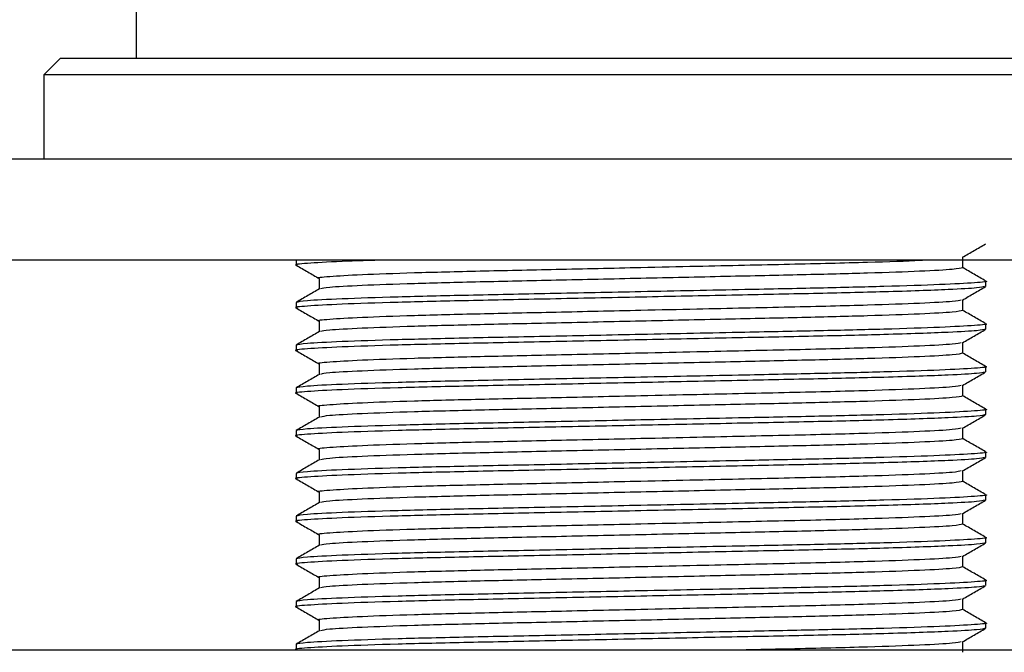
# Model space of a CAD drawing. Units: millimetres. Extents: x 3 to 1996, y 5 to 1995.
# Drawn here: x 893 to 923, y 871 to 890 of the extents above; entities that cross this region are included whole.
import ezdxf

# ---------------------------------------------------------------- set-up
doc = ezdxf.new("R2010")
doc.units = ezdxf.units.MM

msp = doc.modelspace()

# ---------------------------------------------------------------- linework, layer by layer
at = {"color": 7, "linetype": 'Continuous', "lineweight": 25}
for p, q in [((896.765, 890.925), (896.765, 888.525)), ((894.515, 888.525), (894.015, 888.025)), ((894.515, 888.525), (911.765, 888.525)), ((911.765, 888.525), (929.015, 888.525)), ((894.015, 888.025), (894.015, 885.525)), ((911.765, 888.025), (894.015, 888.025)), ((929.515, 888.025), (911.765, 888.025)), ((939.265, 885.525), (884.265, 885.525)), ((939.265, 882.525), (884.265, 882.525)), ((901.515, 882.525), (901.515, 882.375)), ((921.328, 882.295), (921.328, 882.61)), ((902.203, 881.978), (902.203, 881.663)), ((922.015, 881.74), (922.015, 881.899)), ((901.515, 881.264), (901.515, 881.105)), ((921.328, 881.025), (921.328, 881.34)), ((902.203, 880.708), (902.203, 880.393)), ((922.015, 880.47), (922.015, 880.629)), ((921.328, 879.755), (921.328, 880.07)), ((901.515, 879.994), (901.515, 879.835)), ((902.203, 879.438), (902.203, 879.123)), ((922.015, 879.2), (922.015, 879.359)), ((901.515, 878.724), (901.515, 878.565)), ((921.328, 878.485), (921.328, 878.8)), ((902.203, 878.168), (902.203, 877.853)), ((922.015, 877.93), (922.015, 878.089)), ((901.515, 877.454), (901.515, 877.295)), ((921.328, 877.215), (921.328, 877.53)), ((902.203, 876.898), (902.203, 876.583)), ((922.015, 876.66), (922.015, 876.819)), ((921.328, 875.945), (921.328, 876.26)), ((901.515, 876.184), (901.515, 876.025)), ((902.203, 875.628), (902.203, 875.313)), ((922.015, 875.39), (922.015, 875.549)), ((901.515, 874.914), (901.515, 874.755)), ((921.328, 874.675), (921.328, 874.99)), ((902.203, 874.358), (902.203, 874.043)), ((922.015, 874.12), (922.015, 874.279)), ((901.515, 873.644), (901.515, 873.485)), ((921.328, 873.405), (921.328, 873.72)), ((902.203, 873.088), (902.203, 872.773)), ((922.015, 872.85), (922.015, 873.009)), ((921.328, 872.135), (921.328, 872.45)), ((901.515, 872.374), (901.515, 872.215)), ((902.203, 871.818), (902.203, 871.503)), ((922.015, 871.58), (922.015, 871.739)), ((901.515, 871.104), (901.515, 870.945)), ((921.328, 870.865), (921.328, 871.18)), ((934.265, 870.925), (889.265, 870.925))]:
    msp.add_line(p, q, dxfattribs=at)
for points, knots in [([(921.322, 882.606), (921.437, 882.673), (921.666, 882.805), (921.895, 882.937), (922.01, 883.004)], [0, 0, 0, 0, 0.499993, 1, 1, 1, 1]), ([(904.206, 882.525), (903.734, 882.51), (902.666, 882.477), (901.8, 882.424), (901.403, 882.389), (901.543, 882.37), (901.559, 882.368)], [0, 0, 0, 0, 0.274979, 0.621862, 0.956916, 1, 1, 1, 1]), ([(901.521, 882.369), (901.636, 882.302), (901.863, 882.171), (902.09, 882.04), (902.203, 881.975)], [0, 0, 0, 0, 0.5043374, 1, 1, 1, 1]), ([(920.354, 882.525), (920.258, 882.519), (919.862, 882.494), (918.478, 882.448), (916.247, 882.394), (913.847, 882.342), (911.476, 882.289), (909.247, 882.239), (906.93, 882.19), (904.94, 882.14), (903.372, 882.084), (902.469, 882.028), (902.098, 881.995), (902.203, 881.978), (902.203, 881.978)], [0, 0, 0, 0, 0.031324, 0.12988, 0.24108, 0.353964, 0.418699, 0.517255, 0.612449, 0.707643, 0.806199, 0.904754, 0.999948, 1, 1, 1, 1]), ([(921.328, 882.295), (921.267, 882.279), (921.142, 882.246), (920.137, 882.19), (918.596, 882.134), (916.599, 882.084), (914.284, 882.034), (911.765, 881.978), (909.247, 881.922), (906.932, 881.872), (904.934, 881.822), (903.396, 881.766), (902.422, 881.712), (902.299, 881.681), (902.243, 881.667)], [0, 0, 0, 0, 0.08274, 0.168425, 0.25411, 0.336873, 0.419635, 0.50532, 0.591005, 0.673768, 0.75653, 0.842215, 0.9279, 1, 1, 1, 1]), ([(922.01, 881.904), (921.896, 881.971), (921.668, 882.102), (921.441, 882.233), (921.328, 882.298)], [0, 0, 0, 0, 0.504099, 1, 1, 1, 1]), ([(921.973, 881.905), (921.989, 881.903), (922.128, 881.884), (921.741, 881.849), (920.76, 881.793), (919.121, 881.738), (917.113, 881.69), (914.666, 881.641), (911.899, 881.584), (909.066, 881.525), (906.584, 881.475), (904.444, 881.425), (902.792, 881.369), (901.715, 881.313), (901.581, 881.28), (901.515, 881.264)], [0, 0, 0, 0, 0.010115, 0.091177, 0.175101, 0.259025, 0.334164, 0.408742, 0.505041, 0.588965, 0.670028, 0.75109, 0.835014, 0.918938, 1, 1, 1, 1]), ([(921.976, 881.733), (921.928, 881.721), (921.821, 881.693), (920.878, 881.639), (919.227, 881.581), (916.947, 881.528), (914.465, 881.478), (911.765, 881.422), (909.066, 881.366), (906.583, 881.316), (904.449, 881.267), (902.771, 881.211), (901.79, 881.154), (901.403, 881.119), (901.543, 881.1), (901.559, 881.098)], [0, 0, 0, 0, 0.063414, 0.139933, 0.240887, 0.322778, 0.404669, 0.489451, 0.574233, 0.656124, 0.738015, 0.822797, 0.907579, 0.98947, 1, 1, 1, 1]), ([(902.208, 881.667), (902.094, 881.601), (901.864, 881.468), (901.635, 881.336), (901.521, 881.269)], [0, 0, 0, 0, 0.499993, 1, 1, 1, 1]), ([(921.322, 881.336), (921.437, 881.403), (921.666, 881.535), (921.895, 881.667), (922.01, 881.734)], [0, 0, 0, 0, 0.4999927, 1, 1, 1, 1]), ([(921.286, 881.336), (921.23, 881.322), (921.108, 881.291), (920.134, 881.237), (918.513, 881.178), (916.237, 881.123), (913.848, 881.072), (911.476, 881.019), (909.247, 880.969), (906.93, 880.92), (904.94, 880.87), (903.372, 880.814), (902.469, 880.758), (902.098, 880.725), (902.203, 880.708), (902.203, 880.708)], [0, 0, 0, 0, 0.071809, 0.157525, 0.24324, 0.339953, 0.43813, 0.494432, 0.580147, 0.66294, 0.745732, 0.831447, 0.917163, 0.999955, 1, 1, 1, 1]), ([(901.521, 881.099), (901.636, 881.032), (901.863, 880.901), (902.09, 880.77), (902.203, 880.705)], [0, 0, 0, 0, 0.504337, 1, 1, 1, 1]), ([(921.328, 881.025), (921.267, 881.009), (921.142, 880.976), (920.137, 880.92), (918.596, 880.864), (916.599, 880.814), (914.284, 880.764), (911.765, 880.708), (909.247, 880.652), (906.932, 880.602), (904.934, 880.552), (903.396, 880.496), (902.422, 880.442), (902.299, 880.411), (902.243, 880.397)], [0, 0, 0, 0, 0.08274, 0.168425, 0.25411, 0.336873, 0.419635, 0.50532, 0.591005, 0.673768, 0.75653, 0.842215, 0.9279, 1, 1, 1, 1]), ([(922.01, 880.634), (921.896, 880.701), (921.668, 880.832), (921.441, 880.963), (921.328, 881.028)], [0, 0, 0, 0, 0.504099, 1, 1, 1, 1]), ([(921.973, 880.635), (921.989, 880.633), (922.128, 880.614), (921.741, 880.579), (920.76, 880.523), (919.121, 880.468), (917.113, 880.42), (914.666, 880.371), (911.899, 880.314), (909.066, 880.255), (906.584, 880.205), (904.444, 880.155), (902.792, 880.099), (901.715, 880.043), (901.581, 880.01), (901.515, 879.994)], [0, 0, 0, 0, 0.010115, 0.091177, 0.175101, 0.259025, 0.334164, 0.408742, 0.505041, 0.588965, 0.670028, 0.75109, 0.835014, 0.918938, 1, 1, 1, 1]), ([(922.015, 880.47), (921.962, 880.455), (921.853, 880.425), (920.882, 880.37), (919.226, 880.311), (916.947, 880.258), (914.465, 880.208), (911.765, 880.152), (909.066, 880.096), (906.583, 880.046), (904.449, 879.997), (902.771, 879.941), (901.79, 879.884), (901.403, 879.849), (901.543, 879.83), (901.559, 879.828)], [0, 0, 0, 0, 0.073164, 0.148887, 0.24879, 0.329828, 0.410867, 0.494766, 0.578666, 0.659704, 0.740742, 0.824642, 0.908541, 0.989579, 1, 1, 1, 1]), ([(902.208, 880.397), (902.094, 880.331), (901.864, 880.198), (901.635, 880.066), (901.521, 879.999)], [0, 0, 0, 0, 0.499993, 1, 1, 1, 1]), ([(921.322, 880.066), (921.437, 880.133), (921.666, 880.265), (921.895, 880.397), (922.01, 880.464)], [0, 0, 0, 0, 0.499993, 1, 1, 1, 1]), ([(921.286, 880.066), (921.23, 880.052), (921.108, 880.021), (920.134, 879.967), (918.513, 879.908), (916.237, 879.853), (913.848, 879.802), (911.476, 879.749), (909.247, 879.699), (906.93, 879.65), (904.94, 879.6), (903.372, 879.544), (902.469, 879.488), (902.098, 879.455), (902.203, 879.438), (902.203, 879.438)], [0, 0, 0, 0, 0.071809, 0.157525, 0.24324, 0.339953, 0.43813, 0.494432, 0.580147, 0.66294, 0.745732, 0.831447, 0.917163, 0.999955, 1, 1, 1, 1]), ([(901.521, 879.829), (901.636, 879.762), (901.863, 879.631), (902.09, 879.5), (902.203, 879.435)], [0, 0, 0, 0, 0.504337, 1, 1, 1, 1]), ([(921.328, 879.755), (921.267, 879.739), (921.142, 879.706), (920.137, 879.65), (918.596, 879.594), (916.599, 879.544), (914.284, 879.494), (911.765, 879.438), (909.247, 879.382), (906.932, 879.332), (904.934, 879.282), (903.396, 879.226), (902.422, 879.172), (902.299, 879.141), (902.243, 879.127)], [0, 0, 0, 0, 0.08274, 0.168425, 0.25411, 0.336873, 0.419635, 0.50532, 0.591005, 0.673768, 0.75653, 0.842215, 0.9279, 1, 1, 1, 1]), ([(922.01, 879.364), (921.896, 879.431), (921.668, 879.562), (921.441, 879.693), (921.328, 879.758)], [0, 0, 0, 0, 0.504099, 1, 1, 1, 1]), ([(921.976, 879.193), (921.928, 879.181), (921.821, 879.153), (920.878, 879.099), (919.227, 879.041), (916.947, 878.988), (914.465, 878.938), (911.765, 878.882), (909.066, 878.826), (906.583, 878.776), (904.449, 878.727), (902.771, 878.671), (901.79, 878.614), (901.403, 878.579), (901.543, 878.56), (901.559, 878.558)], [0, 0, 0, 0, 0.063414, 0.139933, 0.240887, 0.322778, 0.404669, 0.489451, 0.574233, 0.656124, 0.738015, 0.822797, 0.907579, 0.98947, 1, 1, 1, 1]), ([(921.973, 879.365), (921.989, 879.363), (922.128, 879.344), (921.741, 879.309), (920.76, 879.253), (919.121, 879.198), (917.113, 879.15), (914.666, 879.101), (911.899, 879.044), (909.066, 878.985), (906.584, 878.935), (904.444, 878.885), (902.792, 878.829), (901.715, 878.773), (901.581, 878.74), (901.515, 878.724)], [0, 0, 0, 0, 0.010115, 0.091177, 0.175101, 0.259025, 0.334164, 0.408742, 0.505041, 0.588965, 0.670028, 0.75109, 0.835014, 0.918938, 1, 1, 1, 1]), ([(902.208, 879.127), (902.094, 879.061), (901.864, 878.928), (901.635, 878.796), (901.521, 878.729)], [0, 0, 0, 0, 0.499993, 1, 1, 1, 1]), ([(921.322, 878.796), (921.437, 878.863), (921.666, 878.995), (921.895, 879.127), (922.01, 879.194)], [0, 0, 0, 0, 0.4999927, 1, 1, 1, 1]), ([(901.521, 878.559), (901.636, 878.492), (901.863, 878.361), (902.09, 878.23), (902.203, 878.165)], [0, 0, 0, 0, 0.504337, 1, 1, 1, 1]), ([(921.286, 878.796), (921.23, 878.782), (921.108, 878.751), (920.134, 878.697), (918.513, 878.638), (916.237, 878.583), (913.848, 878.532), (911.476, 878.479), (909.247, 878.429), (906.93, 878.38), (904.94, 878.33), (903.372, 878.274), (902.469, 878.218), (902.098, 878.185), (902.203, 878.168), (902.203, 878.168)], [0, 0, 0, 0, 0.071809, 0.157525, 0.24324, 0.339953, 0.43813, 0.494432, 0.580147, 0.66294, 0.745732, 0.831447, 0.917163, 0.999955, 1, 1, 1, 1]), ([(921.328, 878.485), (921.267, 878.469), (921.142, 878.436), (920.137, 878.38), (918.596, 878.324), (916.599, 878.274), (914.284, 878.224), (911.765, 878.168), (909.247, 878.112), (906.932, 878.062), (904.934, 878.012), (903.396, 877.956), (902.422, 877.902), (902.299, 877.871), (902.243, 877.857)], [0, 0, 0, 0, 0.0827402, 0.1684251, 0.2541101, 0.3368727, 0.4196353, 0.5053202, 0.5910051, 0.6737678, 0.7565304, 0.8422153, 0.9279002, 1, 1, 1, 1]), ([(922.01, 878.094), (921.896, 878.161), (921.668, 878.292), (921.441, 878.423), (921.328, 878.488)], [0, 0, 0, 0, 0.504099, 1, 1, 1, 1]), ([(921.973, 878.095), (921.989, 878.093), (922.128, 878.074), (921.741, 878.039), (920.76, 877.983), (919.121, 877.928), (917.113, 877.88), (914.666, 877.831), (911.899, 877.774), (909.066, 877.715), (906.584, 877.665), (904.444, 877.615), (902.792, 877.559), (901.715, 877.503), (901.581, 877.47), (901.515, 877.454)], [0, 0, 0, 0, 0.010115, 0.091177, 0.175101, 0.259025, 0.334164, 0.408742, 0.505041, 0.588965, 0.670028, 0.75109, 0.835014, 0.918938, 1, 1, 1, 1]), ([(922.015, 877.93), (921.962, 877.915), (921.853, 877.885), (920.882, 877.83), (919.226, 877.771), (916.947, 877.718), (914.465, 877.668), (911.765, 877.612), (909.066, 877.556), (906.583, 877.506), (904.449, 877.457), (902.771, 877.401), (901.79, 877.344), (901.403, 877.309), (901.543, 877.29), (901.559, 877.288)], [0, 0, 0, 0, 0.073164, 0.148887, 0.24879, 0.329828, 0.410867, 0.494766, 0.578666, 0.659704, 0.740742, 0.824642, 0.908541, 0.989579, 1, 1, 1, 1]), ([(902.208, 877.857), (902.094, 877.791), (901.864, 877.658), (901.635, 877.526), (901.521, 877.459)], [0, 0, 0, 0, 0.499993, 1, 1, 1, 1]), ([(921.322, 877.526), (921.437, 877.593), (921.666, 877.725), (921.895, 877.857), (922.01, 877.924)], [0, 0, 0, 0, 0.499993, 1, 1, 1, 1]), ([(921.286, 877.526), (921.23, 877.512), (921.108, 877.481), (920.134, 877.427), (918.513, 877.368), (916.237, 877.313), (913.848, 877.262), (911.476, 877.209), (909.247, 877.159), (906.93, 877.11), (904.94, 877.06), (903.372, 877.004), (902.469, 876.948), (902.098, 876.915), (902.203, 876.898), (902.203, 876.898)], [0, 0, 0, 0, 0.071809, 0.157525, 0.24324, 0.339953, 0.43813, 0.494432, 0.580147, 0.66294, 0.745732, 0.831447, 0.917163, 0.999955, 1, 1, 1, 1]), ([(901.521, 877.289), (901.636, 877.222), (901.863, 877.091), (902.09, 876.96), (902.203, 876.895)], [0, 0, 0, 0, 0.504337, 1, 1, 1, 1]), ([(921.328, 877.215), (921.267, 877.199), (921.142, 877.166), (920.137, 877.11), (918.596, 877.054), (916.599, 877.004), (914.284, 876.954), (911.765, 876.898), (909.247, 876.842), (906.932, 876.792), (904.934, 876.742), (903.396, 876.686), (902.422, 876.632), (902.299, 876.601), (902.243, 876.587)], [0, 0, 0, 0, 0.0827402, 0.1684251, 0.2541101, 0.3368727, 0.4196353, 0.5053202, 0.5910051, 0.6737678, 0.7565304, 0.8422153, 0.9279002, 1, 1, 1, 1]), ([(922.01, 876.824), (921.896, 876.891), (921.668, 877.022), (921.441, 877.153), (921.328, 877.218)], [0, 0, 0, 0, 0.504099, 1, 1, 1, 1]), ([(921.973, 876.825), (921.989, 876.823), (922.128, 876.804), (921.741, 876.769), (920.76, 876.713), (919.121, 876.658), (917.113, 876.61), (914.666, 876.561), (911.899, 876.504), (909.066, 876.445), (906.584, 876.395), (904.444, 876.345), (902.792, 876.289), (901.715, 876.233), (901.581, 876.2), (901.515, 876.184)], [0, 0, 0, 0, 0.010115, 0.091177, 0.175101, 0.259025, 0.334164, 0.408742, 0.505041, 0.588965, 0.670028, 0.75109, 0.835014, 0.918938, 1, 1, 1, 1]), ([(921.976, 876.653), (921.928, 876.641), (921.821, 876.613), (920.878, 876.559), (919.227, 876.501), (916.947, 876.448), (914.465, 876.398), (911.765, 876.342), (909.066, 876.286), (906.583, 876.236), (904.449, 876.187), (902.771, 876.131), (901.79, 876.074), (901.403, 876.039), (901.543, 876.02), (901.559, 876.018)], [0, 0, 0, 0, 0.063414, 0.139933, 0.240887, 0.322778, 0.404669, 0.489451, 0.574233, 0.656124, 0.738015, 0.822797, 0.907579, 0.98947, 1, 1, 1, 1]), ([(902.208, 876.587), (902.094, 876.521), (901.864, 876.388), (901.635, 876.256), (901.521, 876.189)], [0, 0, 0, 0, 0.499993, 1, 1, 1, 1]), ([(921.322, 876.256), (921.437, 876.323), (921.666, 876.455), (921.895, 876.587), (922.01, 876.654)], [0, 0, 0, 0, 0.4999927, 1, 1, 1, 1]), ([(921.286, 876.256), (921.23, 876.242), (921.108, 876.211), (920.134, 876.157), (918.513, 876.098), (916.237, 876.043), (913.848, 875.992), (911.476, 875.939), (909.247, 875.889), (906.93, 875.84), (904.94, 875.79), (903.372, 875.734), (902.469, 875.678), (902.098, 875.645), (902.203, 875.628), (902.203, 875.628)], [0, 0, 0, 0, 0.071809, 0.157525, 0.24324, 0.339953, 0.43813, 0.494432, 0.580147, 0.66294, 0.745732, 0.831447, 0.917163, 0.999955, 1, 1, 1, 1]), ([(901.521, 876.019), (901.636, 875.952), (901.863, 875.821), (902.09, 875.69), (902.203, 875.625)], [0, 0, 0, 0, 0.504337, 1, 1, 1, 1]), ([(921.328, 875.945), (921.267, 875.929), (921.142, 875.896), (920.137, 875.84), (918.596, 875.784), (916.599, 875.734), (914.284, 875.684), (911.765, 875.628), (909.247, 875.572), (906.932, 875.522), (904.934, 875.472), (903.396, 875.416), (902.422, 875.362), (902.299, 875.331), (902.243, 875.317)], [0, 0, 0, 0, 0.08274, 0.168425, 0.25411, 0.336873, 0.419635, 0.50532, 0.591005, 0.673768, 0.75653, 0.842215, 0.9279, 1, 1, 1, 1]), ([(922.01, 875.554), (921.896, 875.621), (921.668, 875.752), (921.441, 875.883), (921.328, 875.948)], [0, 0, 0, 0, 0.504099, 1, 1, 1, 1]), ([(921.976, 875.383), (921.928, 875.371), (921.821, 875.343), (920.878, 875.289), (919.227, 875.231), (916.947, 875.178), (914.465, 875.128), (911.765, 875.072), (909.066, 875.016), (906.583, 874.966), (904.449, 874.917), (902.771, 874.861), (901.79, 874.804), (901.403, 874.769), (901.543, 874.75), (901.559, 874.748)], [0, 0, 0, 0, 0.063414, 0.139933, 0.240887, 0.322778, 0.404669, 0.489451, 0.574233, 0.656124, 0.738015, 0.822797, 0.907579, 0.98947, 1, 1, 1, 1]), ([(921.973, 875.555), (921.989, 875.553), (922.128, 875.534), (921.741, 875.499), (920.76, 875.443), (919.121, 875.388), (917.113, 875.34), (914.666, 875.291), (911.899, 875.234), (909.066, 875.175), (906.584, 875.125), (904.444, 875.075), (902.792, 875.019), (901.715, 874.963), (901.581, 874.93), (901.515, 874.914)], [0, 0, 0, 0, 0.010115, 0.091177, 0.175101, 0.259025, 0.334164, 0.408742, 0.505041, 0.588965, 0.670028, 0.75109, 0.835014, 0.918938, 1, 1, 1, 1]), ([(921.322, 874.986), (921.437, 875.053), (921.666, 875.185), (921.895, 875.317), (922.01, 875.384)], [0, 0, 0, 0, 0.499993, 1, 1, 1, 1]), ([(902.208, 875.317), (902.094, 875.251), (901.864, 875.118), (901.635, 874.986), (901.521, 874.919)], [0, 0, 0, 0, 0.499993, 1, 1, 1, 1]), ([(901.521, 874.749), (901.636, 874.682), (901.863, 874.551), (902.09, 874.42), (902.203, 874.355)], [0, 0, 0, 0, 0.504337, 1, 1, 1, 1]), ([(921.286, 874.986), (921.23, 874.972), (921.108, 874.941), (920.134, 874.887), (918.513, 874.828), (916.237, 874.773), (913.848, 874.722), (911.476, 874.669), (909.247, 874.619), (906.93, 874.57), (904.94, 874.52), (903.372, 874.464), (902.469, 874.408), (902.098, 874.375), (902.203, 874.358), (902.203, 874.358)], [0, 0, 0, 0, 0.071809, 0.157525, 0.24324, 0.339953, 0.43813, 0.494432, 0.580147, 0.66294, 0.745732, 0.831447, 0.917163, 0.999955, 1, 1, 1, 1]), ([(921.328, 874.675), (921.267, 874.659), (921.142, 874.626), (920.137, 874.57), (918.596, 874.514), (916.599, 874.464), (914.284, 874.414), (911.765, 874.358), (909.247, 874.302), (906.932, 874.252), (904.934, 874.202), (903.396, 874.146), (902.422, 874.092), (902.299, 874.061), (902.243, 874.047)], [0, 0, 0, 0, 0.08274, 0.168425, 0.25411, 0.336873, 0.419635, 0.50532, 0.591005, 0.673768, 0.75653, 0.842215, 0.9279, 1, 1, 1, 1]), ([(922.01, 874.284), (921.896, 874.351), (921.668, 874.482), (921.441, 874.613), (921.328, 874.678)], [0, 0, 0, 0, 0.504099, 1, 1, 1, 1]), ([(921.973, 874.285), (921.989, 874.283), (922.128, 874.264), (921.741, 874.229), (920.76, 874.173), (919.121, 874.118), (917.113, 874.07), (914.666, 874.021), (911.899, 873.964), (909.066, 873.905), (906.584, 873.855), (904.444, 873.805), (902.792, 873.749), (901.715, 873.693), (901.581, 873.66), (901.515, 873.644)], [0, 0, 0, 0, 0.010115, 0.091177, 0.175101, 0.259025, 0.334164, 0.408742, 0.505041, 0.588965, 0.670028, 0.75109, 0.835014, 0.918938, 1, 1, 1, 1]), ([(922.015, 874.12), (921.962, 874.105), (921.853, 874.075), (920.882, 874.02), (919.226, 873.961), (916.947, 873.908), (914.465, 873.858), (911.765, 873.802), (909.066, 873.746), (906.583, 873.696), (904.449, 873.647), (902.771, 873.591), (901.79, 873.534), (901.403, 873.499), (901.543, 873.48), (901.559, 873.478)], [0, 0, 0, 0, 0.073164, 0.148887, 0.24879, 0.329828, 0.410867, 0.494766, 0.578666, 0.659704, 0.740742, 0.824642, 0.908541, 0.989579, 1, 1, 1, 1]), ([(902.208, 874.047), (902.094, 873.981), (901.864, 873.848), (901.635, 873.716), (901.521, 873.649)], [0, 0, 0, 0, 0.499993, 1, 1, 1, 1]), ([(921.322, 873.716), (921.437, 873.783), (921.666, 873.915), (921.895, 874.047), (922.01, 874.114)], [0, 0, 0, 0, 0.4999927, 1, 1, 1, 1]), ([(921.286, 873.716), (921.23, 873.702), (921.108, 873.671), (920.134, 873.617), (918.513, 873.558), (916.237, 873.503), (913.848, 873.452), (911.476, 873.399), (909.247, 873.349), (906.93, 873.3), (904.94, 873.25), (903.372, 873.194), (902.469, 873.138), (902.098, 873.105), (902.203, 873.088), (902.203, 873.088)], [0, 0, 0, 0, 0.071809, 0.157525, 0.24324, 0.339953, 0.43813, 0.494432, 0.580147, 0.66294, 0.745732, 0.831447, 0.917163, 0.999955, 1, 1, 1, 1]), ([(901.521, 873.479), (901.636, 873.412), (901.863, 873.281), (902.09, 873.15), (902.203, 873.085)], [0, 0, 0, 0, 0.504337, 1, 1, 1, 1]), ([(921.328, 873.405), (921.267, 873.389), (921.142, 873.356), (920.137, 873.3), (918.596, 873.244), (916.599, 873.194), (914.284, 873.144), (911.765, 873.088), (909.247, 873.032), (906.932, 872.982), (904.934, 872.932), (903.396, 872.876), (902.422, 872.822), (902.299, 872.791), (902.243, 872.777)], [0, 0, 0, 0, 0.0827402, 0.1684251, 0.2541101, 0.3368727, 0.4196353, 0.5053202, 0.5910051, 0.6737678, 0.7565304, 0.8422153, 0.9279002, 1, 1, 1, 1]), ([(922.01, 873.014), (921.896, 873.081), (921.668, 873.212), (921.441, 873.343), (921.328, 873.408)], [0, 0, 0, 0, 0.504099, 1, 1, 1, 1]), ([(921.973, 873.015), (921.989, 873.013), (922.128, 872.994), (921.741, 872.959), (920.76, 872.903), (919.121, 872.848), (917.113, 872.8), (914.666, 872.751), (911.899, 872.694), (909.066, 872.635), (906.584, 872.585), (904.444, 872.535), (902.792, 872.479), (901.715, 872.423), (901.581, 872.39), (901.515, 872.374)], [0, 0, 0, 0, 0.010115, 0.091177, 0.175101, 0.259025, 0.334164, 0.408742, 0.505041, 0.588965, 0.670028, 0.75109, 0.835014, 0.918938, 1, 1, 1, 1]), ([(921.976, 872.843), (921.928, 872.831), (921.821, 872.803), (920.878, 872.749), (919.227, 872.691), (916.947, 872.638), (914.465, 872.588), (911.765, 872.532), (909.066, 872.476), (906.583, 872.426), (904.449, 872.377), (902.771, 872.321), (901.79, 872.264), (901.403, 872.229), (901.543, 872.21), (901.559, 872.208)], [0, 0, 0, 0, 0.063414, 0.139933, 0.240887, 0.322778, 0.404669, 0.489451, 0.574233, 0.656124, 0.738015, 0.822797, 0.907579, 0.98947, 1, 1, 1, 1]), ([(902.208, 872.777), (902.094, 872.711), (901.864, 872.578), (901.635, 872.446), (901.521, 872.379)], [0, 0, 0, 0, 0.499993, 1, 1, 1, 1]), ([(921.322, 872.446), (921.437, 872.513), (921.666, 872.645), (921.895, 872.777), (922.01, 872.844)], [0, 0, 0, 0, 0.499993, 1, 1, 1, 1]), ([(921.286, 872.446), (921.23, 872.432), (921.108, 872.401), (920.134, 872.347), (918.513, 872.288), (916.237, 872.233), (913.848, 872.182), (911.476, 872.129), (909.247, 872.079), (906.93, 872.03), (904.94, 871.98), (903.372, 871.924), (902.469, 871.868), (902.098, 871.835), (902.203, 871.818), (902.203, 871.818)], [0, 0, 0, 0, 0.071809, 0.157525, 0.24324, 0.339953, 0.43813, 0.494432, 0.580147, 0.66294, 0.745732, 0.831447, 0.917163, 0.999955, 1, 1, 1, 1]), ([(901.521, 872.209), (901.636, 872.142), (901.863, 872.011), (902.09, 871.88), (902.203, 871.815)], [0, 0, 0, 0, 0.504337, 1, 1, 1, 1]), ([(921.328, 872.135), (921.267, 872.119), (921.142, 872.086), (920.137, 872.03), (918.596, 871.974), (916.599, 871.924), (914.284, 871.874), (911.765, 871.818), (909.247, 871.762), (906.932, 871.712), (904.934, 871.662), (903.396, 871.606), (902.422, 871.552), (902.299, 871.521), (902.243, 871.507)], [0, 0, 0, 0, 0.08274, 0.168425, 0.25411, 0.336873, 0.419635, 0.50532, 0.591005, 0.673768, 0.75653, 0.842215, 0.9279, 1, 1, 1, 1]), ([(922.01, 871.744), (921.896, 871.811), (921.668, 871.942), (921.441, 872.073), (921.328, 872.138)], [0, 0, 0, 0, 0.504099, 1, 1, 1, 1]), ([(922.015, 871.58), (921.962, 871.565), (921.853, 871.535), (920.882, 871.48), (919.226, 871.421), (916.947, 871.368), (914.465, 871.318), (911.765, 871.262), (909.066, 871.206), (906.583, 871.156), (904.449, 871.107), (902.771, 871.051), (901.79, 870.994), (901.403, 870.959), (901.543, 870.94), (901.559, 870.938)], [0, 0, 0, 0, 0.073164, 0.148887, 0.24879, 0.329828, 0.410867, 0.494766, 0.578666, 0.659704, 0.740742, 0.824642, 0.908541, 0.989579, 1, 1, 1, 1]), ([(921.973, 871.745), (921.989, 871.743), (922.128, 871.724), (921.741, 871.689), (920.76, 871.633), (919.121, 871.578), (917.113, 871.53), (914.666, 871.481), (911.899, 871.424), (909.066, 871.365), (906.584, 871.315), (904.444, 871.265), (902.792, 871.209), (901.715, 871.153), (901.581, 871.12), (901.515, 871.104)], [0, 0, 0, 0, 0.010115, 0.091177, 0.175101, 0.259025, 0.334164, 0.408742, 0.505041, 0.588965, 0.670028, 0.75109, 0.835014, 0.918938, 1, 1, 1, 1]), ([(921.322, 871.176), (921.437, 871.243), (921.666, 871.375), (921.895, 871.507), (922.01, 871.574)], [0, 0, 0, 0, 0.4999927, 1, 1, 1, 1]), ([(902.208, 871.507), (902.094, 871.441), (901.864, 871.308), (901.635, 871.176), (901.521, 871.109)], [0, 0, 0, 0, 0.499993, 1, 1, 1, 1]), ([(921.286, 871.176), (921.23, 871.162), (921.108, 871.131), (920.136, 871.077), (918.507, 871.018), (916.552, 870.971), (915.038, 870.938), (914.448, 870.925)], [0, 0, 0, 0, 0.178741, 0.392097, 0.605452, 0.84618, 1, 1, 1, 1])]:
    msp.add_open_spline(points, degree=3, knots=knots, dxfattribs=at)

doc.saveas('drawing.dxf')
